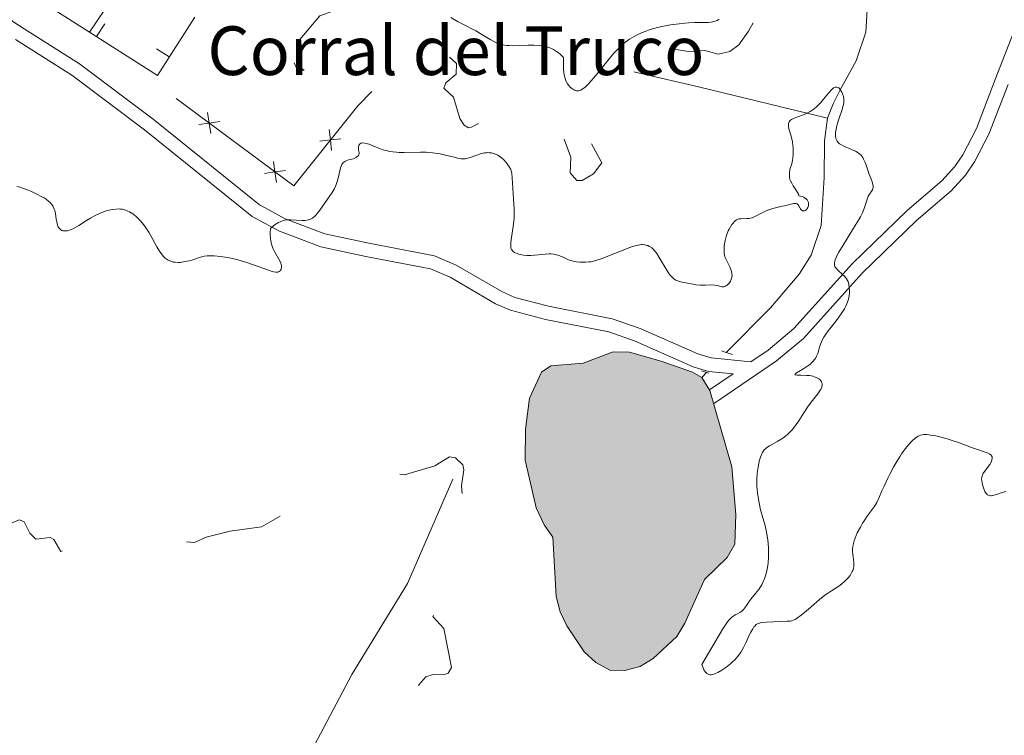
# Model space of a CAD drawing. Units: metres. Extents: x 624629 to 629137, y 4673626 to 4676676.
# Drawn here: x 626257 to 626419, y 4676127 to 4676245 of the extents above; entities that cross this region are included whole.
import ezdxf

# ---------------------------------------------------------------- set-up
doc = ezdxf.new("R2010")
doc.units = ezdxf.units.M
doc.header["$MEASUREMENT"] = 0
for name, pattern in [('DGN Style 2', [54.0731, 32.44386, -21.62924]), ('DGN Style 3', [75.70233999999999, 54.0731, -21.62924]), ('DGN Style 5', [37.851169999999996, 16.22193, -21.62924])]:
    doc.linetypes.add(name, pattern=pattern)
for name, color, linetype, lineweight in [('Carátula', 7, 'Continuous', 0), ('Edificios construcciones cerramientos', 7, 'Continuous', 0), ('Elementos auxiliares', 7, 'Continuous', 0), ('Entidades rústicas y varios', 7, 'Continuous', 0), ('Hidrografía', 7, 'Continuous', 0), ('Relieve y altimetría', 7, 'Continuous', 0), ('Textos de rotulación', 7, 'Continuous', 0), ('Viales y ferrocarril', 7, 'Continuous', 0)]:
    doc.layers.add(name, color=color, linetype=linetype, lineweight=lineweight)
doc.styles.add('Style-arial', font='arial.shx', dxfattribs={"bigfont": 'arialbig.shx'})

msp = doc.modelspace()

# ---------------------------------------------------------------- hatches: boundary and pattern name
at = {"layer": 'Hidrografía', "linetype": 'Continuous', "lineweight": 0}
msp.add_hatch(color=154, dxfattribs=at).paths.add_polyline_path([(626356.1799999997, 4676137.870000001), (626353.7600000016, 4676137.960000001), (626351.4499999993, 4676139.190000001), (626349.5100000016, 4676140.940000001), (626346.6499999985, 4676145.219999999), (626345.5899999999, 4676147.489999998), (626344.9100000001, 4676150.02), (626344.370000001, 4676159.800000001), (626342.9299999997, 4676161.809999999), (626341.620000001, 4676164.580000002), (626339.8299999982, 4676172.440000001), (626339.870000001, 4676177.52), (626340.5500000007, 4676182.620000001), (626342.5199999996, 4676186.850000001), (626344.0199999996, 4676187.890000001), (626349.3599999994, 4676188.359999999), (626354.2800000012, 4676190.219999999), (626356.9499999993, 4676190.140000001), (626362.1900000013, 4676188.699999999), (626367.3099999987, 4676186.879999999), (626368.8500000015, 4676186.02), (626370.1499999985, 4676183.879999999), (626373.8000000007, 4676171.350000001), (626374.4400000013, 4676163.48), (626374.2600000016, 4676158.649999999), (626373.0300000012, 4676156.460000001), (626369.2800000012, 4676152.84), (626366.0899999999, 4676145.670000002), (626364.7300000004, 4676143.48), (626360.8500000015, 4676139.859999999), (626358.7100000009, 4676138.550000001)])

# ---------------------------------------------------------------- linework, layer by layer
at = {"layer": 'Carátula', "color": 7, "linetype": 'Continuous', "lineweight": 0}
msp.add_3dface([(624682.7899999991, 4673625.870000001), (629137.0599999987, 4673706.41), (629083.370000001, 4676675.93), (624629.1000000015, 4676595.399999999)], dxfattribs=at)
at = {"layer": 'Edificios construcciones cerramientos', "color": 1, "linetype": 'Continuous', "lineweight": 13}
for p, q in [((626268.25, 4676242.73, 318.11), (626273.6499999985, 4676250.760000002, 318.11)), ((626270.7454528026, 4676244.100662943, 318.1295501104624), (626269.3972827941, 4676241.995327428, 318.1295501104624)), ((626279.246873118, 4676239.985908478, 318.4178224927962), (626281.3520321101, 4676238.637462854, 318.4178224927962))]:
    msp.add_line(p, q, dxfattribs=at)
at = {"layer": 'Edificios construcciones cerramientos', "color": 1, "linetype": 'Continuous', "lineweight": 13, "extrusion": (0.02261166717145874, 0.06280145581737731, 0.9977698580609384), "elevation": 308153.2209980267, "flags": 128}
msp.add_lwpolyline([(994890.8699484207, -4601596.662171911), (994903.3500048965, -4601599.508694407), (994901.4742396548, -4601607.748627946)], dxfattribs=at)
at = {"layer": 'Edificios construcciones cerramientos', "color": 1, "linetype": 'Continuous', "lineweight": 13, "extrusion": (-0.02962165521558172, -0.01966408752321569, 0.9993677407261897), "elevation": -110187.2396244844, "flags": 128}
msp.add_lwpolyline([(-3549563.958810236, 3106116.053466246), (-3549559.376025476, 3106105.646892175), (-3549571.491336342, 3106100.302975766)], dxfattribs=at)
at = {"layer": 'Edificios construcciones cerramientos', "color": 250, "linetype": 'Continuous', "lineweight": 0, "flags": 128}
for points, elevation in [([(626288.1706850491, 4676226.05655425), (626287.9146785252, 4676227.787817705), (626287.6586719975, 4676229.519081164)], 316.2956754099212), ([(626289.6459419802, 4676228.043824233), (626287.9146785252, 4676227.787817705), (626286.1834150665, 4676227.531811181)], 316.2956754099212), ([(626307.6304927915, 4676226.74908255), (626307.8237578198, 4676225.009697277), (626308.0170228519, 4676223.270312)], 315.5496965310994), ([(626309.5631430931, 4676225.202962305), (626307.8237578198, 4676225.009697277), (626306.0843725465, 4676224.816432245)], 315.5496965310994), ([(626298.9800420962, 4676218.032189663), (626298.7240355723, 4676219.763453122), (626298.4680290446, 4676221.494716577)], 315.2870262297636), ([(626300.4552990273, 4676220.01945965), (626298.7240355723, 4676219.763453122), (626296.9927721135, 4676219.507446595)], 315.2870262297636)]:
    msp.add_lwpolyline(points, dxfattribs=dict(at, elevation=elevation))
at = {"layer": 'Edificios construcciones cerramientos', "color": 250, "linetype": 'Continuous', "lineweight": 0}
msp.add_polyline3d([(626282.5100000016, 4676231.800000001, 316.8), (626301.8000000007, 4676217.48, 315), (626312.3200000003, 4676230.629999999, 315.96), (626314.6600000001, 4676232.969999999, 316.57)], dxfattribs=at)
at = {"layer": 'Elementos auxiliares', "color": 250, "linetype": 'Continuous', "lineweight": 0}
msp.add_3dface([(625540.5199999996, 4674035.440000001), (628980.129999999, 4674097.629999999), (628937.75, 4676410.739999998), (625499.25, 4676348.59)], dxfattribs=at)
at = {"layer": 'Entidades rústicas y varios', "color": 250, "linetype": 'DGN Style 3', "lineweight": 0}
for points in [[(626257.5100000016, 4676243.27, 315.83), (626266.6000000015, 4676237.489999998, 316.21), (626278.6799999997, 4676228.43, 316.32), (626296.1900000013, 4676214.370000001, 315.39), (626297.6000000015, 4676213.600000001, 315.3)], [(626256.0799999982, 4676241.510000002, 315.74), (626265.3200000003, 4676235.640000001, 316.17), (626277.2899999991, 4676226.66, 316.27), (626294.9800000004, 4676212.460000001, 315.21), (626297, 4676211.370000001, 315.07)]]:
    msp.add_polyline3d(points, dxfattribs=at)
at = {"layer": 'Hidrografía', "color": 142, "linetype": 'DGN Style 3', "lineweight": 13, "extrusion": (0.2339774180916024, 0.9710621990376679, 0.04788291368866877), "elevation": 4687484.937375752, "flags": 128}
msp.add_lwpolyline([(486459.3630957808, -224390.6026950676), (486448.5012142044, -224392.4147736025), (486426.6746136528, -224392.4748425041)], dxfattribs=at)
at = {"layer": 'Hidrografía', "color": 142, "linetype": 'Continuous', "lineweight": 0, "elevation": 314.58, "flags": 128}
msp.add_lwpolyline([(626368.8500000015, 4676186.02), (626367.3099999987, 4676186.879999999), (626362.1900000013, 4676188.699999999), (626356.9499999993, 4676190.140000001), (626354.2800000012, 4676190.219999999), (626349.3599999994, 4676188.359999999), (626344.0199999996, 4676187.890000001), (626342.5199999996, 4676186.850000001), (626340.5500000007, 4676182.620000001), (626339.870000001, 4676177.52), (626339.8299999982, 4676172.440000001), (626341.620000001, 4676164.580000002), (626342.9299999997, 4676161.809999999), (626344.370000001, 4676159.800000001), (626344.9100000001, 4676150.02), (626345.5899999999, 4676147.489999998), (626346.6499999985, 4676145.219999999), (626349.5100000016, 4676140.940000001), (626351.4499999993, 4676139.190000001), (626353.7600000016, 4676137.960000001), (626356.1799999997, 4676137.870000001), (626358.7100000009, 4676138.550000001), (626360.8500000015, 4676139.859999999), (626364.7300000004, 4676143.48), (626366.0899999999, 4676145.670000002), (626369.2800000012, 4676152.84), (626373.0300000012, 4676156.460000001), (626374.2600000016, 4676158.649999999), (626374.4400000013, 4676163.48), (626373.8000000007, 4676171.350000001), (626370.1499999985, 4676183.879999999)], close=True, dxfattribs=at)
msp.add_lwpolyline([(626368.8500000015, 4676186.02), (626367.3099999987, 4676186.879999999), (626362.1900000013, 4676188.699999999), (626356.9499999993, 4676190.140000001), (626354.2800000012, 4676190.219999999), (626349.3599999994, 4676188.359999999), (626344.0199999996, 4676187.890000001), (626342.5199999996, 4676186.850000001), (626340.5500000007, 4676182.620000001), (626339.870000001, 4676177.52), (626339.8299999982, 4676172.440000001), (626341.620000001, 4676164.580000002), (626342.9299999997, 4676161.809999999), (626344.370000001, 4676159.800000001), (626344.9100000001, 4676150.02), (626345.5899999999, 4676147.489999998), (626346.6499999985, 4676145.219999999), (626349.5100000016, 4676140.940000001), (626351.4499999993, 4676139.190000001), (626353.7600000016, 4676137.960000001), (626356.1799999997, 4676137.870000001), (626358.7100000009, 4676138.550000001), (626360.8500000015, 4676139.859999999), (626364.7300000004, 4676143.48), (626366.0899999999, 4676145.670000002), (626369.2800000012, 4676152.84), (626373.0300000012, 4676156.460000001), (626374.2600000016, 4676158.649999999), (626374.4400000013, 4676163.48), (626373.8000000007, 4676171.350000001), (626370.1499999985, 4676183.879999999), (626368.8500000015, 4676186.02)], dxfattribs=at)
at = {"layer": 'Hidrografía', "color": 142, "linetype": 'DGN Style 3', "lineweight": 13, "extrusion": (-0.01897887307558892, -0.01922219196117339, 0.9996350882762113), "elevation": -101459.8250301254, "flags": 128}
msp.add_lwpolyline([(-2839713.590553457, 3766270.664985921), (-2839713.590553457, 3766269.554400492)], dxfattribs=at)
at = {"layer": 'Hidrografía', "color": 142, "linetype": 'DGN Style 3', "lineweight": 13}
for points in [[(626401.879999999, 4676268.300000001, 316.1), (626401.2699999996, 4676265.830000002, 316.1), (626398.75, 4676260.289999999, 316.1), (626396.0899999999, 4676256.59, 316.1), (626395.3900000006, 4676254.149999999, 316.1), (626396.0799999982, 4676247.23, 316.03), (626395.8099999987, 4676242.719999999, 315.73), (626394.1900000013, 4676238, 315.39), (626391.5199999996, 4676233.120000001, 314.98), (626390.4200000018, 4676230.940000001, 315.35), (626389.5100000016, 4676228.609999999, 315.35)], [(626389.5100000016, 4676228.609999999, 315.35), (626388.9899999984, 4676224.870000001, 315.35), (626388.9600000009, 4676218.830000002, 314.98), (626388.4600000009, 4676210.940000001, 314.98), (626386.8200000003, 4676206.07, 314.98), (626384.8599999994, 4676202.989999998, 314.98), (626380.129999999, 4676197.420000002, 315), (626372.879999999, 4676190.100000001, 314.75)], [(626327.9299999997, 4676169.309999999, 312.72), (626320.4699999988, 4676152.149999999, 312.34), (626311.370000001, 4676137.210000001, 311.61), (626301.4499999993, 4676118.52, 311.23), (626295.0700000003, 4676105.580000002, 310.54), (626293.4499999993, 4676102.75, 310.48), (626290.4699999988, 4676098.629999999, 310.48), (626289.2399999984, 4676096.199999999, 310.48), (626287.6700000018, 4676091.170000002, 310.48), (626285.9200000018, 4676089.280000001, 310.48), (626283.9600000009, 4676087.760000002, 310.11), (626282.1099999994, 4676085.989999998, 310.11), (626277.2199999988, 4676080.149999999, 309.77), (626271.629999999, 4676070.379999999, 310.16), (626265.6700000018, 4676060.530000001, 309.49), (626261, 4676049.190000001, 308.62)]]:
    msp.add_polyline3d(points, dxfattribs=at)
at = {"layer": 'Relieve y altimetría', "color": 27, "linetype": 'DGN Style 5', "lineweight": 0, "flags": 128}
for points, elevation in [([(626229.1499999985, 4676307.539999999), (626229.7600000016, 4676306.420000002), (626230.2199999988, 4676303.120000001), (626231.0700000003, 4676301.030000001), (626233.25, 4676298.219999999), (626234.620000001, 4676295.649999999), (626236.5799999982, 4676293.609999999), (626238.629999999, 4676290.649999999), (626242.3399999999, 4676288.57), (626251.4299999997, 4676285.859999999), (626253.6099999994, 4676284.629999999), (626254.4600000009, 4676282.280000001), (626253.7899999991, 4676277.859999999), (626254.0399999991, 4676276.52), (626255.4600000009, 4676273.920000002), (626257.870000001, 4676272.420000002), (626257.8999999985, 4676271.52), (626256.8900000006, 4676269.940000001), (626257, 4676268.989999998), (626257.8599999994, 4676267.460000001), (626259.9400000013, 4676265.48), (626261.4699999988, 4676264.48), (626266.4699999988, 4676262.969999999), (626274.4899999984, 4676258.050000001), (626276.4499999993, 4676255.469999999), (626278.0899999999, 4676254.52), (626279.7800000012, 4676252.760000002), (626284.370000001, 4676250.390000001), (626285.2399999984, 4676249.16), (626285.8099999987, 4676247.449999999), (626286.4499999993, 4676246.84), (626287.8900000006, 4676246.850000001), (626291.1499999985, 4676248.219999999), (626292.1000000015, 4676248.199999999), (626295.4299999997, 4676244.809999999), (626298.0100000016, 4676244), (626299.9899999984, 4676242.969999999), (626301.0799999982, 4676242.07), (626301.8000000007, 4676240.84), (626301.7899999991, 4676237.870000001), (626302.4400000013, 4676236.449999999), (626303.4899999984, 4676236.460000001), (626302.9200000018, 4676236.830000002), (626302.8099999987, 4676241.510000002), (626306.0700000003, 4676245.420000002), (626309.8200000003, 4676246.739999998), (626315.7199999988, 4676245.68), (626317.7199999988, 4676243.43), (626321.4200000018, 4676241.43), (626323.2399999984, 4676238.280000001), (626324.5799999982, 4676238.149999999), (626327.3399999999, 4676238.629999999), (626328.5199999996, 4676237.539999999), (626328.5100000016, 4676235.809999999), (626326.7899999991, 4676234.370000001), (626326.4800000004, 4676233.489999998), (626328.0500000007, 4676232.050000001), (626329.0899999999, 4676228.539999999), (626329.7800000012, 4676227.449999999), (626330.5300000012, 4676227.010000002), (626331.0300000012, 4676227.09), (626333.4600000009, 4676228.379999999), (626335.4100000001, 4676232.18), (626336.5100000016, 4676233.16), (626337.2199999988, 4676233.359999999), (626339.4499999993, 4676228.449999999), (626340.4100000001, 4676227.420000002), (626341.5199999996, 4676227.050000001), (626344.5, 4676227.030000001), (626345.7199999988, 4676226.420000002), (626347.3500000015, 4676222.210000001), (626347.2399999984, 4676219.600000001), (626348.3299999982, 4676218.370000001), (626349.1900000013, 4676218.330000002), (626351.0700000003, 4676219.449999999), (626352.3999999985, 4676221.260000002), (626350.7100000009, 4676224.420000002), (626350.7199999988, 4676225.41), (626353.5899999999, 4676230.760000002), (626356.4499999993, 4676234.059999999), (626357.2600000016, 4676236.510000002), (626358.370000001, 4676238.239999998), (626363.4699999988, 4676240.039999999), (626366.6900000013, 4676239.530000001), (626369.3599999994, 4676239.719999999), (626371.5300000012, 4676239.100000001), (626373.4800000004, 4676239.510000002), (626374.9200000018, 4676240.629999999), (626376.5399999991, 4676242.850000001), (626379.5899999999, 4676248.75), (626382.0799999982, 4676251.460000001), (626382.3599999994, 4676252.460000001), (626382.1000000015, 4676255.559999999), (626382.6999999993, 4676257.82), (626382.8299999982, 4676260.440000001), (626384.0100000016, 4676264.010000002), (626384.6799999997, 4676268.350000001), (626384.2399999984, 4676270.170000002), (626382.120000001, 4676273.559999999), (626382.4600000009, 4676276.5), (626382.8999999985, 4676277.43)], 317.5), ([(626251.0899999999, 4676161.129999999), (626253.4699999988, 4676162.550000001), (626254.9400000013, 4676161.890000001), (626256.7300000004, 4676162.629999999), (626257.5300000012, 4676162.27), (626258.4299999997, 4676160.440000001), (626259.4499999993, 4676159.469999999), (626261.7899999991, 4676159.73), (626262.3900000006, 4676159.379999999), (626263.5500000007, 4676157.440000001), (626264.4699999988, 4676157.800000001), (626266.2100000009, 4676159.420000002), (626268.4800000004, 4676159.899999999), (626270.379999999, 4676160.719999999), (626274.879999999, 4676160.800000001), (626278.3900000006, 4676159.43), (626280.3200000003, 4676159.690000001), (626283.0199999996, 4676159.059999999), (626285.4800000004, 4676158.920000002), (626287.4400000013, 4676159.77), (626291.379999999, 4676160.789999999), (626296.4899999984, 4676161.469999999), (626300.4499999993, 4676163.73), (626304.4699999988, 4676164.940000001), (626307.4800000004, 4676166.379999999), (626308.4200000018, 4676166.989999998), (626310.4200000018, 4676169.190000001), (626311.4100000001, 4676169.690000001), (626313.5500000007, 4676170.199999999), (626317.2199999988, 4676170.309999999), (626319.9899999984, 4676170.030000001), (626324.9800000004, 4676171.52), (626327.3900000006, 4676172.960000001), (626328.379999999, 4676172.789999999), (626329.5899999999, 4676171.629999999), (626329.7300000004, 4676170.850000001), (626329.3500000015, 4676168.210000001), (626329.75, 4676164.859999999), (626329.5799999982, 4676159.43), (626328.379999999, 4676156.580000002), (626328.6999999993, 4676154.330000002), (626328.0199999996, 4676152.580000002), (626327.7899999991, 4676150.41), (626327.1900000013, 4676149.420000002), (626325.379999999, 4676148.18), (626324.6600000001, 4676146.77), (626326.4400000013, 4676144.780000001), (626327.75, 4676138.359999999), (626327.1999999993, 4676137.449999999), (626326.6000000015, 4676137.219999999), (626324.5300000012, 4676137.16), (626323.5, 4676136.82), (626322.3500000015, 4676135.530000001), (626322.3200000003, 4676134.640000001), (626322.4299999997, 4676130.440000001), (626324.0199999996, 4676126.98), (626326.2899999991, 4676124.559999999), (626326.5599999987, 4676123.629999999), (626325.4800000004, 4676119.489999998), (626325.4699999988, 4676117.940000001), (626327.9499999993, 4676114.989999998), (626328.4400000013, 4676112.440000001), (626329.5399999991, 4676110.539999999), (626334.4100000001, 4676107.440000001), (626341.370000001, 4676104.41), (626342.75, 4676104.59), (626344.5799999982, 4676104.199999999), (626349.370000001, 4676104.780000001), (626351.7199999988, 4676104.59), (626357.8200000003, 4676106.530000001), (626358.9100000001, 4676107.550000001), (626360.7600000016, 4676110.559999999), (626363.3999999985, 4676111.84), (626364.8299999982, 4676111.789999999), (626367.4899999984, 4676108.93), (626368.6099999994, 4676108.239999998), (626369.5399999991, 4676108.350000001), (626372.4800000004, 4676109.469999999), (626373.5899999999, 4676110.469999999), (626373.7600000016, 4676113.43), (626375.4800000004, 4676115.530000001), (626378.6000000015, 4676116.32), (626382.3599999994, 4676115.649999999), (626386.3500000015, 4676116.690000001), (626388.8099999987, 4676117.559999999), (626391.4499999993, 4676119.539999999), (626395.3000000007, 4676119.539999999), (626397, 4676120.02), (626398.4299999997, 4676120.989999998), (626399.4800000004, 4676122.510000002), (626400.6999999993, 4676122.710000001), (626401.5199999996, 4676122.080000002), (626404.0100000016, 4676122), (626404.9100000001, 4676121.469999999), (626406.4200000018, 4676119.760000002), (626407.1600000001, 4676118.140000001), (626408.9899999984, 4676116.5), (626409.6700000018, 4676114.82), (626409.3900000006, 4676112.390000001), (626410, 4676111.5), (626410.3299999982, 4676110.210000001)], 312.5)]:
    msp.add_lwpolyline(points, dxfattribs=dict(at, elevation=elevation))
at = {"layer": 'Relieve y altimetría', "color": 36, "linetype": 'Continuous', "lineweight": 0, "flags": 128}
for points, elevation in [([(626327.6099999994, 4676245.100000001), (626328.8099999987, 4676244.41), (626329.3599999994, 4676244.109999999), (626330.129999999, 4676243.73), (626331.1700000018, 4676243.23), (626331.7399999984, 4676242.91), (626332.7100000009, 4676242.330000002), (626334.0899999999, 4676241.489999998), (626334.7800000012, 4676241.129999999), (626335.1099999994, 4676240.98), (626335.7699999996, 4676240.75), (626336.4100000001, 4676240.600000001), (626336.8299999982, 4676240.539999999), (626337.120000001, 4676240.510000002), (626337.6999999993, 4676240.48), (626338.7399999984, 4676240.52), (626340.3200000003, 4676240.580000002), (626341.25, 4676240.580000002), (626342.1600000001, 4676240.52), (626342.6400000006, 4676240.449999999), (626343.379999999, 4676240.289999999), (626343.879999999, 4676240.120000001), (626344.129999999, 4676240.02), (626344.5100000016, 4676239.84), (626345, 4676239.539999999), (626345.25, 4676239.359999999), (626345.6099999994, 4676239.059999999), (626345.9699999988, 4676238.719999999), (626346.1400000006, 4676238.530000001), (626346.120000001, 4676237.760000002), (626346.1499999985, 4676236.550000001), (626346.2399999984, 4676235.710000001), (626346.3200000003, 4676235.300000001), (626346.3900000006, 4676235.080000002), (626346.5300000012, 4676234.710000001), (626346.8099999987, 4676234.199999999), (626347.0100000016, 4676233.93), (626347.1600000001, 4676233.760000002), (626347.4699999988, 4676233.460000001), (626347.8299999982, 4676233.219999999), (626348.0300000012, 4676233.129999999), (626348.2399999984, 4676233.07), (626348.3599999994, 4676233.07), (626348.6099999994, 4676233.09), (626348.7399999984, 4676233.120000001), (626348.9499999993, 4676233.199999999), (626349.1700000018, 4676233.330000002), (626349.3299999982, 4676233.43), (626349.6799999997, 4676233.699999999), (626350.25, 4676234.25), (626350.6799999997, 4676234.710000001), (626351.6499999985, 4676235.859999999), (626353.3999999985, 4676238.080000002)], 320), ([(626353.3999999985, 4676238.080000002), (626354.3999999985, 4676239.25), (626355.1000000015, 4676239.989999998), (626355.4600000009, 4676240.34), (626356, 4676240.830000002), (626356.5700000003, 4676241.27), (626356.9499999993, 4676241.539999999), (626357.7300000004, 4676242.02), (626358.129999999, 4676242.23), (626358.9499999993, 4676242.609999999), (626359.8000000007, 4676242.940000001), (626360.3900000006, 4676243.129999999), (626361.5899999999, 4676243.460000001), (626362.3000000007, 4676243.620000001), (626363.7300000004, 4676243.890000001), (626365.1499999985, 4676244.09), (626366.0599999987, 4676244.190000001), (626366.6400000006, 4676244.239999998), (626367.7100000009, 4676244.300000001), (626368.7399999984, 4676244.309999999), (626369.8900000006, 4676244.309999999), (626370.379999999, 4676244.350000001), (626370.8399999999, 4676244.440000001), (626371.0500000007, 4676244.510000002), (626371.370000001, 4676244.649999999), (626371.6799999997, 4676244.84)], 320), ([(626383.4600000009, 4676225.800000001), (626383.1600000001, 4676226.830000002), (626383.0799999982, 4676227.280000001), (626383.0700000003, 4676227.620000001), (626383.1000000015, 4676227.77), (626383.1799999997, 4676227.98), (626383.3200000003, 4676228.16), (626383.4100000001, 4676228.25), (626383.5700000003, 4676228.379999999), (626383.6999999993, 4676228.449999999), (626384.0100000016, 4676228.600000001), (626384.6099999994, 4676228.82), (626385.5799999982, 4676229.16), (626386.1099999994, 4676229.390000001), (626386.6400000006, 4676229.66), (626386.9100000001, 4676229.830000002), (626387.3099999987, 4676230.109999999), (626387.6900000013, 4676230.43), (626387.9400000013, 4676230.670000002), (626388.4100000001, 4676231.170000002), (626388.8599999994, 4676231.699999999), (626389.6600000001, 4676232.68), (626390.1600000001, 4676233.25), (626390.370000001, 4676233.449999999), (626390.5100000016, 4676233.550000001), (626390.75, 4676233.670000002), (626390.8599999994, 4676233.699999999), (626391.0599999987, 4676233.699999999), (626391.2399999984, 4676233.629999999), (626391.3500000015, 4676233.550000001), (626391.5599999987, 4676233.32), (626391.7699999996, 4676233.030000001), (626391.8599999994, 4676232.859999999), (626391.9899999984, 4676232.580000002), (626392.129999999, 4676232.120000001), (626392.1900000013, 4676231.780000001), (626392.1999999993, 4676231.600000001), (626392.1999999993, 4676231.330000002), (626392.1700000018, 4676231.039999999), (626392.0500000007, 4676230.449999999), (626391.8599999994, 4676229.84), (626391.3999999985, 4676228.580000002), (626391.1400000006, 4676227.739999998), (626391.0300000012, 4676227.34), (626390.9100000001, 4676226.760000002), (626390.8399999999, 4676226.219999999), (626390.8299999982, 4676225.969999999), (626390.8399999999, 4676225.57), (626390.870000001, 4676225.379999999), (626390.9400000013, 4676225.129999999), (626391.1000000015, 4676224.789999999), (626391.2100000009, 4676224.640000001), (626391.5, 4676224.370000001), (626391.6700000018, 4676224.25), (626392.0599999987, 4676224.039999999), (626392.5100000016, 4676223.84), (626393.1400000006, 4676223.600000001), (626393.4600000009, 4676223.469999999), (626394.0799999982, 4676223.190000001), (626394.370000001, 4676223.030000001), (626394.7699999996, 4676222.73), (626395.0199999996, 4676222.489999998), (626395.1400000006, 4676222.350000001), (626395.3000000007, 4676222.129999999), (626395.4400000013, 4676221.879999999), (626395.6999999993, 4676221.309999999), (626395.9299999997, 4676220.699999999), (626396.1900000013, 4676219.879999999), (626396.3200000003, 4676219.5), (626396.6000000015, 4676218.75), (626396.8999999985, 4676217.969999999), (626396.9800000004, 4676217.649999999), (626397, 4676217.5), (626397, 4676217.23), (626396.9400000013, 4676216.98), (626396.879999999, 4676216.82), (626396.6999999993, 4676216.510000002), (626396.5399999991, 4676216.280000001), (626396.3099999987, 4676215.940000001), (626396.1999999993, 4676215.760000002), (626396.0599999987, 4676215.449999999), (626396, 4676215.280000001), (626395.8900000006, 4676214.899999999), (626395.7100000009, 4676214.219999999), (626395.5500000007, 4676213.780000001), (626395.1799999997, 4676212.93), (626394.9100000001, 4676212.41), (626394.5799999982, 4676211.82), (626393.7899999991, 4676210.5), (626392.0700000003, 4676207.73), (626391.370000001, 4676206.559999999), (626391.1099999994, 4676206.09), (626390.9699999988, 4676205.809999999), (626390.7600000016, 4676205.330000002), (626390.6999999993, 4676205.129999999), (626390.629999999, 4676204.789999999), (626390.629999999, 4676204.52), (626390.6799999997, 4676204.350000001), (626390.7199999988, 4676204.25), (626390.8399999999, 4676204.059999999), (626390.9600000009, 4676203.890000001)], 315), ([(626371.9100000001, 4676200.949999999), (626372.1400000006, 4676200.899999999), (626372.3599999994, 4676200.890000001), (626372.4800000004, 4676200.91), (626372.6499999985, 4676200.960000001), (626372.8099999987, 4676201.030000001), (626373.0199999996, 4676201.18), (626373.120000001, 4676201.27), (626373.3500000015, 4676201.510000002), (626373.5399999991, 4676201.800000001), (626373.620000001, 4676201.949999999), (626373.75, 4676202.289999999), (626373.7899999991, 4676202.469999999), (626373.8200000003, 4676202.739999998), (626373.8099999987, 4676203.02), (626373.7800000012, 4676203.210000001), (626373.6799999997, 4676203.59), (626373.4600000009, 4676204.16), (626372.9499999993, 4676205.170000002), (626372.6999999993, 4676205.710000001), (626372.620000001, 4676205.949999999), (626372.5399999991, 4676206.309999999), (626372.5100000016, 4676206.5), (626372.5, 4676206.91), (626372.5300000012, 4676207.559999999), (626372.5799999982, 4676207.93), (626372.6999999993, 4676208.52), (626372.870000001, 4676209.149999999), (626372.9800000004, 4676209.469999999), (626373.2100000009, 4676210.059999999), (626373.3500000015, 4676210.350000001), (626373.5700000003, 4676210.760000002), (626373.8099999987, 4676211.140000001), (626373.9400000013, 4676211.309999999), (626374.2100000009, 4676211.609999999), (626374.3500000015, 4676211.73), (626374.5599999987, 4676211.879999999), (626374.7899999991, 4676211.989999998), (626374.9400000013, 4676212.030000001), (626375.2600000016, 4676212.080000002), (626376.2800000012, 4676212.100000001), (626376.6400000006, 4676212.129999999), (626376.8200000003, 4676212.16), (626377.1000000015, 4676212.239999998), (626377.6799999997, 4676212.48), (626378.8900000006, 4676213.120000001), (626379.5300000012, 4676213.420000002), (626379.8599999994, 4676213.550000001), (626380.5199999996, 4676213.760000002), (626381.1799999997, 4676213.920000002), (626382.0399999991, 4676214.109999999), (626382.4400000013, 4676214.199999999), (626383.5300000012, 4676214.48), (626383.9800000004, 4676214.550000001), (626384.2399999984, 4676214.559999999), (626384.3500000015, 4676214.550000001), (626384.5, 4676214.510000002), (626384.620000001, 4676214.43), (626384.8099999987, 4676214.210000001), (626385.0899999999, 4676213.68), (626385.1999999993, 4676213.530000001), (626385.3999999985, 4676213.379999999), (626385.6099999994, 4676213.350000001), (626385.7199999988, 4676213.370000001), (626385.8900000006, 4676213.440000001), (626386.120000001, 4676213.66), (626386.1900000013, 4676213.760000002), (626386.2800000012, 4676213.93), (626386.3599999994, 4676214.18), (626386.3900000006, 4676214.309999999), (626386.3900000006, 4676214.530000001), (626386.3599999994, 4676214.75), (626386.3299999982, 4676214.859999999), (626386.2199999988, 4676215.07), (626386.1499999985, 4676215.18), (626386, 4676215.330000002), (626385.75, 4676215.510000002), (626385.6000000015, 4676215.600000001), (626385.3200000003, 4676215.710000001), (626384.8200000003, 4676215.84), (626384.7199999988, 4676216.100000001), (626384.3999999985, 4676216.66), (626383.870000001, 4676217.469999999), (626383.620000001, 4676217.890000001), (626383.4200000018, 4676218.309999999), (626383.3399999999, 4676218.530000001), (626383.2699999996, 4676218.850000001), (626383.2399999984, 4676219.059999999), (626383.2399999984, 4676219.48), (626383.2600000016, 4676219.690000001), (626383.3299999982, 4676220.080000002), (626383.4200000018, 4676220.460000001), (626383.620000001, 4676221.109999999), (626383.7699999996, 4676221.68), (626383.8299999982, 4676222.010000002), (626383.870000001, 4676222.699999999), (626383.8599999994, 4676223.600000001), (626383.8200000003, 4676224.129999999), (626383.7399999984, 4676224.68), (626383.6900000013, 4676224.960000001), (626383.4600000009, 4676225.800000001)], 315), ([(626298.2399999984, 4676203.420000002), (626298.4800000004, 4676203.350000001), (626298.879999999, 4676203.289999999), (626299.0799999982, 4676203.289999999), (626299.1999999993, 4676203.309999999), (626299.3999999985, 4676203.399999999), (626299.5700000003, 4676203.539999999), (626299.6400000006, 4676203.629999999), (626299.7199999988, 4676203.789999999), (626299.7800000012, 4676204.080000002), (626299.7699999996, 4676204.399999999), (626299.7399999984, 4676204.580000002), (626299.6799999997, 4676204.760000002), (626299.5, 4676205.16), (626298.6799999997, 4676206.600000001), (626298.4200000018, 4676207.120000001), (626298.3000000007, 4676207.41), (626298.1400000006, 4676207.890000001), (626298.0199999996, 4676208.449999999), (626297.9800000004, 4676208.75), (626297.9400000013, 4676209.440000001), (626297.9400000013, 4676209.82), (626297.9800000004, 4676210.449999999), (626298.4499999993, 4676210.870000001), (626298.7399999984, 4676211.100000001), (626299.2899999991, 4676211.449999999), (626299.5500000007, 4676211.580000002), (626300.0500000007, 4676211.77), (626300.5, 4676211.870000001), (626300.7899999991, 4676211.899999999), (626301.3399999999, 4676211.899999999), (626302.1900000013, 4676211.850000001), (626303.1799999997, 4676211.77), (626303.6400000006, 4676211.780000001), (626304.0199999996, 4676211.830000002), (626304.1999999993, 4676211.870000001), (626304.4699999988, 4676211.969999999), (626304.870000001, 4676212.18), (626305.2600000016, 4676212.5), (626305.4699999988, 4676212.699999999), (626305.6700000018, 4676212.920000002), (626306.0899999999, 4676213.460000001), (626307.3399999999, 4676215.27), (626308.1000000015, 4676216.359999999), (626308.4400000013, 4676216.920000002), (626308.7199999988, 4676217.52), (626308.8500000015, 4676217.850000001), (626308.9499999993, 4676218.210000001), (626309.1400000006, 4676218.960000001), (626309.3599999994, 4676219.960000001), (626309.4800000004, 4676220.41), (626309.629999999, 4676220.800000001), (626309.7100000009, 4676220.969999999), (626309.8500000015, 4676221.18), (626309.9499999993, 4676221.300000001), (626310.1799999997, 4676221.48), (626310.3000000007, 4676221.539999999), (626310.5399999991, 4676221.649999999), (626310.8000000007, 4676221.719999999), (626311.1400000006, 4676221.789999999), (626311.3000000007, 4676221.830000002), (626311.6400000006, 4676221.93), (626312.0300000012, 4676222.120000001), (626312.1900000013, 4676222.219999999), (626312.379999999, 4676222.390000001), (626312.4400000013, 4676222.48), (626312.4899999984, 4676222.57), (626312.5300000012, 4676222.77), (626312.5300000012, 4676222.969999999), (626312.4600000009, 4676223.41), (626312.4499999993, 4676223.719999999), (626312.4600000009, 4676223.879999999), (626312.5100000016, 4676224.09), (626312.6099999994, 4676224.280000001), (626312.6799999997, 4676224.359999999), (626312.8399999999, 4676224.469999999), (626312.9400000013, 4676224.5), (626313.120000001, 4676224.530000001), (626313.4699999988, 4676224.510000002), (626313.9200000018, 4676224.390000001), (626314.1900000013, 4676224.300000001), (626314.8399999999, 4676224.030000001), (626315.8999999985, 4676223.600000001), (626316.5100000016, 4676223.390000001), (626317.1900000013, 4676223.210000001), (626317.5500000007, 4676223.140000001), (626318.1099999994, 4676223.050000001), (626318.7100000009, 4676222.989999998), (626319.120000001, 4676222.969999999), (626319.9699999988, 4676222.960000001), (626322.6499999985, 4676223), (626323.5399999991, 4676222.989999998), (626323.9800000004, 4676222.960000001), (626324.620000001, 4676222.899999999), (626325.8399999999, 4676222.719999999), (626326.9499999993, 4676222.48), (626328.1999999993, 4676222.170000002), (626328.7100000009, 4676222.039999999), (626329.3099999987, 4676221.920000002), (626329.5599999987, 4676221.890000001), (626329.9899999984, 4676221.899999999)], 315), ([(626329.9899999984, 4676221.899999999), (626330.2600000016, 4676221.940000001), (626330.8099999987, 4676222.109999999), (626331.8999999985, 4676222.52), (626332.5100000016, 4676222.719999999), (626333.129999999, 4676222.870000001), (626333.4299999997, 4676222.91), (626333.7199999988, 4676222.93), (626333.9100000001, 4676222.920000002), (626334.2800000012, 4676222.879999999), (626334.4499999993, 4676222.850000001), (626334.7899999991, 4676222.75), (626335.120000001, 4676222.609999999), (626335.3299999982, 4676222.5), (626335.7199999988, 4676222.239999998), (626335.9299999997, 4676222.080000002), (626336.3299999982, 4676221.719999999), (626336.6799999997, 4676221.330000002), (626336.879999999, 4676221.080000002), (626337.2199999988, 4676220.59), (626337.4600000009, 4676220.16), (626337.5399999991, 4676219.940000001), (626337.629999999, 4676219.559999999), (626337.7100000009, 4676218.800000001), (626337.8900000006, 4676215.260000002), (626337.9499999993, 4676214.550000001), (626338.0199999996, 4676213.68), (626338.0399999991, 4676213.239999998), (626338.0300000012, 4676212.530000001), (626338.0100000016, 4676212.140000001), (626337.8399999999, 4676210.800000001), (626337.5599999987, 4676208.969999999), (626337.4699999988, 4676208.210000001), (626337.4499999993, 4676207.620000001), (626337.4800000004, 4676207.379999999), (626337.5, 4676207.25), (626337.5899999999, 4676207.02), (626337.7199999988, 4676206.830000002), (626337.8200000003, 4676206.719999999), (626338.1000000015, 4676206.539999999), (626338.3599999994, 4676206.420000002), (626338.7699999996, 4676206.280000001), (626339, 4676206.210000001), (626339.5500000007, 4676206.109999999), (626340.1499999985, 4676206.050000001), (626340.4499999993, 4676206.030000001), (626340.7600000016, 4676206.039999999), (626341.370000001, 4676206.080000002), (626342.5500000007, 4676206.219999999), (626343.1000000015, 4676206.280000001), (626343.7600000016, 4676206.309999999), (626344.0700000003, 4676206.300000001), (626344.5300000012, 4676206.25), (626344.9800000004, 4676206.149999999), (626345.2100000009, 4676206.07), (626345.9400000013, 4676205.789999999), (626346.9499999993, 4676205.350000001), (626347.4800000004, 4676205.170000002), (626347.7399999984, 4676205.100000001), (626348.2699999996, 4676205), (626348.7899999991, 4676204.940000001), (626349.129999999, 4676204.920000002), (626349.7699999996, 4676204.93), (626350.3599999994, 4676204.969999999), (626350.6799999997, 4676205.02), (626351.2199999988, 4676205.149999999), (626352.3200000003, 4676205.510000002), (626357.0500000007, 4676207.350000001), (626357.4600000009, 4676207.489999998), (626358.1400000006, 4676207.690000001), (626358.6600000001, 4676207.800000001), (626358.9600000009, 4676207.82), (626359.129999999, 4676207.82), (626359.4699999988, 4676207.780000001), (626359.8000000007, 4676207.699999999), (626359.9699999988, 4676207.649999999), (626360.2300000004, 4676207.530000001), (626360.620000001, 4676207.27), (626360.8900000006, 4676207.030000001), (626361.0199999996, 4676206.879999999), (626361.2300000004, 4676206.640000001), (626361.4400000013, 4676206.350000001), (626361.870000001, 4676205.699999999), (626363.0799999982, 4676203.620000001), (626363.5300000012, 4676202.940000001), (626363.75, 4676202.670000002), (626364.0700000003, 4676202.350000001), (626364.2300000004, 4676202.219999999), (626364.5799999982, 4676202.010000002), (626364.7699999996, 4676201.920000002), (626365.1700000018, 4676201.780000001), (626365.6099999994, 4676201.670000002), (626366.5, 4676201.489999998), (626367.4100000001, 4676201.309999999), (626367.879999999, 4676201.23), (626368.629999999, 4676201.170000002), (626369.4400000013, 4676201.190000001), (626370.5199999996, 4676201.219999999), (626371, 4676201.190000001), (626371.4200000018, 4676201.09), (626371.9100000001, 4676200.949999999)], 315), ([(626256.2899999991, 4676217.390000001), (626256.8299999982, 4676217.25), (626257.1400000006, 4676217.149999999), (626258.1600000001, 4676216.760000002), (626258.7300000004, 4676216.52), (626259.6099999994, 4676216.120000001), (626260.4200000018, 4676215.690000001), (626260.7800000012, 4676215.48), (626261.1000000015, 4676215.280000001), (626261.620000001, 4676214.870000001), (626261.7600000016, 4676214.739999998), (626262, 4676214.48), (626262.1999999993, 4676214.210000001), (626262.3000000007, 4676214.02), (626262.4600000009, 4676213.640000001), (626262.5300000012, 4676213.420000002), (626262.6400000006, 4676212.949999999), (626262.7800000012, 4676212.010000002), (626262.8599999994, 4676211.559999999), (626263.0100000016, 4676211.010000002), (626263.1099999994, 4676210.77), (626263.3000000007, 4676210.469999999), (626263.4600000009, 4676210.309999999), (626263.5399999991, 4676210.239999998), (626263.6799999997, 4676210.16), (626263.8399999999, 4676210.100000001), (626263.9499999993, 4676210.080000002), (626264.1999999993, 4676210.059999999), (626264.6099999994, 4676210.109999999), (626264.9200000018, 4676210.190000001), (626265.1400000006, 4676210.27), (626265.6099999994, 4676210.48), (626266.4899999984, 4676210.98), (626267.75, 4676211.77), (626268.3900000006, 4676212.16), (626269.3000000007, 4676212.649999999), (626269.8900000006, 4676212.920000002), (626270.2699999996, 4676213.080000002), (626271.0100000016, 4676213.350000001), (626271.7300000004, 4676213.539999999), (626272.0899999999, 4676213.609999999), (626272.6099999994, 4676213.670000002), (626273.1099999994, 4676213.68), (626273.3599999994, 4676213.66), (626273.6000000015, 4676213.620000001), (626274.0700000003, 4676213.510000002), (626274.5199999996, 4676213.34), (626274.8099999987, 4676213.199999999), (626275.3599999994, 4676212.870000001), (626275.9100000001, 4676212.43), (626276.2600000016, 4676212.100000001), (626276.4899999984, 4676211.859999999), (626276.9400000013, 4676211.330000002), (626277.3999999985, 4676210.719999999), (626277.629999999, 4676210.390000001), (626277.9899999984, 4676209.84), (626278.5399999991, 4676208.899999999), (626279.3299999982, 4676207.449999999), (626279.7399999984, 4676206.75), (626280.1900000013, 4676206.120000001), (626280.4200000018, 4676205.850000001), (626280.6600000001, 4676205.620000001), (626280.8299999982, 4676205.489999998), (626281.1700000018, 4676205.280000001), (626281.3399999999, 4676205.190000001), (626281.6999999993, 4676205.050000001), (626282.0700000003, 4676204.960000001), (626282.3200000003, 4676204.93), (626282.8200000003, 4676204.899999999), (626283.120000001, 4676204.91), (626283.6999999993, 4676204.969999999), (626284.2899999991, 4676205.080000002), (626284.6700000018, 4676205.170000002), (626285.4100000001, 4676205.399999999), (626286.4800000004, 4676205.77), (626287.0899999999, 4676205.91), (626287.5599999987, 4676205.969999999), (626287.8200000003, 4676205.989999998), (626288.25, 4676206), (626288.7199999988, 4676205.98), (626289.7699999996, 4676205.879999999), (626290.9400000013, 4676205.690000001), (626291.7399999984, 4676205.52), (626292.8200000003, 4676205.260000002), (626293.3500000015, 4676205.120000001), (626293.9299999997, 4676204.940000001), (626295.0300000012, 4676204.580000002), (626297.6600000001, 4676203.609999999), (626298.2399999984, 4676203.420000002)], 315), ([(626390.9600000009, 4676203.890000001), (626391.2699999996, 4676203.57), (626391.9699999988, 4676202.93), (626392.2800000012, 4676202.629999999), (626392.5300000012, 4676202.350000001), (626392.629999999, 4676202.219999999), (626392.8000000007, 4676201.940000001), (626392.879999999, 4676201.739999998), (626393.0100000016, 4676201.289999999), (626393.0899999999, 4676200.739999998), (626393.1099999994, 4676200.420000002), (626393.1099999994, 4676199.920000002), (626393.0500000007, 4676199.390000001), (626393, 4676199.120000001), (626392.9299999997, 4676198.84), (626392.7399999984, 4676198.280000001), (626392.4899999984, 4676197.699999999), (626392.2800000012, 4676197.300000001), (626391.7699999996, 4676196.48), (626391.0700000003, 4676195.510000002), (626390.0799999982, 4676194.239999998), (626389.629999999, 4676193.66), (626389.129999999, 4676192.949999999), (626388.9200000018, 4676192.620000001), (626388.6400000006, 4676192.120000001), (626388.4200000018, 4676191.600000001), (626388.3200000003, 4676191.330000002), (626388.1499999985, 4676190.75), (626387.8900000006, 4676189.940000001), (626387.7199999988, 4676189.530000001), (626387.5100000016, 4676189.129999999), (626387.379999999, 4676188.940000001), (626387.1600000001, 4676188.66), (626386.8999999985, 4676188.390000001), (626386.6999999993, 4676188.210000001), (626386.2899999991, 4676187.890000001), (626385.6400000006, 4676187.460000001), (626384.5399999991, 4676186.82), (626384.370000001, 4676186.710000001), (626384.1799999997, 4676186.550000001), (626384.1600000001, 4676186.449999999), (626384.5399999991, 4676186.370000001), (626385.1099999994, 4676186.370000001), (626386.0500000007, 4676186.350000001), (626386.5300000012, 4676186.309999999), (626387.120000001, 4676186.199999999), (626387.3900000006, 4676186.109999999), (626387.7600000016, 4676185.960000001), (626388.0799999982, 4676185.77), (626388.2199999988, 4676185.66), (626388.4299999997, 4676185.449999999), (626388.5100000016, 4676185.330000002), (626388.6000000015, 4676185.140000001), (626388.6400000006, 4676184.920000002), (626388.6400000006, 4676184.789999999), (626388.6000000015, 4676184.530000001), (626388.5500000007, 4676184.390000001), (626388.4499999993, 4676184.16), (626388.3000000007, 4676183.91), (626387.8999999985, 4676183.34), (626386.8099999987, 4676181.949999999), (626386.1999999993, 4676181.109999999), (626385.5899999999, 4676180.190000001), (626384.7800000012, 4676178.899999999), (626384.3500000015, 4676178.27), (626383.9100000001, 4676177.68), (626383.6799999997, 4676177.399999999), (626383.3200000003, 4676177), (626382.9400000013, 4676176.649999999), (626382.6799999997, 4676176.43), (626382.1499999985, 4676176.039999999), (626381.370000001, 4676175.539999999), (626380, 4676174.789999999), (626379.5500000007, 4676174.5), (626379.3599999994, 4676174.359999999), (626379.120000001, 4676174.129999999), (626378.9100000001, 4676173.870000001), (626378.8200000003, 4676173.719999999), (626378.6999999993, 4676173.489999998), (626378.4800000004, 4676172.91), (626378.2899999991, 4676172.260000002), (626378.2100000009, 4676171.890000001), (626378.0899999999, 4676171.289999999), (626377.9600000009, 4676170.300000001), (626377.8999999985, 4676169.25), (626377.8900000006, 4676168.699999999), (626377.9100000001, 4676168.16), (626378, 4676167.07), (626378.1499999985, 4676166.030000001), (626378.2600000016, 4676165.390000001), (626378.5100000016, 4676164.27), (626378.7699999996, 4676163.330000002), (626379.0700000003, 4676162.390000001), (626379.1999999993, 4676161.93), (626379.4499999993, 4676160.879999999), (626379.5599999987, 4676160.289999999), (626379.6900000013, 4676159.359999999), (626379.8000000007, 4676158.080000002), (626379.8200000003, 4676157.43), (626379.8000000007, 4676156.449999999), (626379.7300000004, 4676155.580000002)], 315), ([(626397.6000000015, 4676165.460000001), (626397.9499999993, 4676166.170000002), (626398.4499999993, 4676167.359999999), (626398.8000000007, 4676168.16), (626399.4299999997, 4676169.489999998), (626399.8099999987, 4676170.23), (626400.4200000018, 4676171.359999999), (626401.0500000007, 4676172.460000001), (626401.370000001, 4676172.969999999), (626401.6799999997, 4676173.440000001), (626402.2899999991, 4676174.280000001), (626402.8599999994, 4676174.98), (626403.2100000009, 4676175.370000001), (626403.4400000013, 4676175.600000001), (626403.8500000015, 4676175.98), (626404.2199999988, 4676176.260000002), (626404.3900000006, 4676176.370000001), (626404.6600000001, 4676176.5), (626404.7899999991, 4676176.539999999), (626405.0700000003, 4676176.600000001), (626405.3099999987, 4676176.629999999), (626405.8500000015, 4676176.620000001), (626406.7699999996, 4676176.5), (626407.3000000007, 4676176.399999999), (626408.1900000013, 4676176.199999999), (626409.1499999985, 4676175.940000001), (626409.6499999985, 4676175.789999999), (626411.1999999993, 4676175.260000002), (626413.1600000001, 4676174.530000001), (626414, 4676174.219999999), (626415.7199999988, 4676173.629999999), (626416.0700000003, 4676173.469999999), (626416.1999999993, 4676173.390000001), (626416.3999999985, 4676173.219999999), (626416.4699999988, 4676173.129999999), (626416.5399999991, 4676172.98), (626416.5799999982, 4676172.809999999), (626416.5199999996, 4676172.41), (626416.4600000009, 4676172.25), (626416.379999999, 4676172.07), (626416.1499999985, 4676171.699999999), (626415.3200000003, 4676170.580000002), (626415.0500000007, 4676170.16), (626414.9499999993, 4676169.960000001), (626414.8599999994, 4676169.649999999), (626414.8299999982, 4676169.300000001), (626414.8399999999, 4676169.109999999), (626414.8999999985, 4676168.66), (626415.0700000003, 4676168.030000001), (626415.1799999997, 4676167.710000001), (626415.379999999, 4676167.289999999), (626415.4800000004, 4676167.109999999), (626415.5899999999, 4676166.960000001), (626415.8200000003, 4676166.739999998), (626416.0700000003, 4676166.609999999), (626416.2600000016, 4676166.580000002), (626416.3900000006, 4676166.57), (626416.6799999997, 4676166.609999999), (626417.25, 4676166.780000001), (626418.1999999993, 4676167.120000001), (626418.7800000012, 4676167.300000001)], 315), ([(626379.7300000004, 4676155.580000002), (626379.6799999997, 4676155.149999999), (626379.5700000003, 4676154.510000002), (626379.3500000015, 4676153.600000001), (626379.1000000015, 4676152.84), (626378.9499999993, 4676152.48), (626378.6900000013, 4676151.949999999), (626378.3999999985, 4676151.449999999), (626378.2300000004, 4676151.210000001), (626377.6900000013, 4676150.5), (626376.9299999997, 4676149.609999999), (626376.5799999982, 4676149.16), (626376.2800000012, 4676148.73), (626375.9100000001, 4676148.190000001), (626375.7300000004, 4676147.940000001), (626375.4299999997, 4676147.629999999), (626375.2699999996, 4676147.5), (626375.1000000015, 4676147.390000001), (626374.7100000009, 4676147.199999999), (626374.3299999982, 4676147), (626374.120000001, 4676146.879999999), (626373.7899999991, 4676146.629999999), (626373.4400000013, 4676146.300000001), (626373.2600000016, 4676146.09), (626372.9699999988, 4676145.719999999), (626372.3200000003, 4676144.73), (626368.8599999994, 4676138.879999999), (626369.0700000003, 4676138.300000001), (626369.2100000009, 4676137.989999998), (626369.3099999987, 4676137.809999999), (626369.5199999996, 4676137.530000001), (626369.6900000013, 4676137.379999999), (626369.8000000007, 4676137.309999999), (626370.0300000012, 4676137.210000001), (626370.1499999985, 4676137.190000001), (626370.3999999985, 4676137.18), (626370.6499999985, 4676137.23), (626370.8299999982, 4676137.280000001), (626371.1900000013, 4676137.43), (626371.5100000016, 4676137.580000002), (626372.1499999985, 4676137.949999999), (626372.8000000007, 4676138.390000001), (626373.6099999994, 4676139.02), (626373.9699999988, 4676139.34), (626374.2199999988, 4676139.59), (626374.6600000001, 4676140.07), (626375.0399999991, 4676140.57), (626375.2699999996, 4676140.91), (626375.6799999997, 4676141.640000001), (626376.120000001, 4676142.52), (626376.6499999985, 4676143.670000002), (626376.8900000006, 4676144.16), (626377.2100000009, 4676144.739999998), (626377.4100000001, 4676145.030000001), (626377.5399999991, 4676145.18), (626377.8099999987, 4676145.43), (626378.120000001, 4676145.600000001), (626378.3200000003, 4676145.670000002), (626378.6799999997, 4676145.75), (626379.4600000009, 4676145.830000002), (626382.879999999, 4676145.960000001), (626383.370000001, 4676146.010000002), (626383.5799999982, 4676146.050000001), (626383.879999999, 4676146.129999999), (626384.1700000018, 4676146.260000002), (626384.3299999982, 4676146.350000001), (626384.5700000003, 4676146.510000002), (626385.1600000001, 4676146.960000001), (626386.3599999994, 4676147.960000001), (626388.2100000009, 4676149.530000001), (626389.0799999982, 4676150.23), (626389.4800000004, 4676150.52), (626390.1799999997, 4676150.989999998), (626391.3500000015, 4676151.739999998), (626391.879999999, 4676152.129999999), (626392.3599999994, 4676152.530000001), (626392.5899999999, 4676152.760000002), (626392.9200000018, 4676153.120000001), (626393.2199999988, 4676153.510000002), (626393.3500000015, 4676153.710000001), (626393.5799999982, 4676154.120000001), (626393.6700000018, 4676154.330000002), (626393.7600000016, 4676154.640000001), (626393.8200000003, 4676154.960000001), (626393.8399999999, 4676155.18), (626393.8299999982, 4676155.600000001), (626393.7899999991, 4676156.030000001), (626393.7100000009, 4676156.609999999), (626393.6700000018, 4676156.899999999), (626393.620000001, 4676157.550000001), (626393.620000001, 4676157.879999999), (626393.7100000009, 4676158.530000001), (626393.879999999, 4676159.18), (626394.0300000012, 4676159.609999999), (626394.3999999985, 4676160.48), (626394.8999999985, 4676161.43), (626395.2600000016, 4676162.059999999), (626395.5199999996, 4676162.460000001), (626396.0300000012, 4676163.23), (626397.1499999985, 4676164.75), (626397.6000000015, 4676165.460000001)], 315)]:
    msp.add_lwpolyline(points, dxfattribs=dict(at, elevation=elevation))
at = {"layer": 'Viales y ferrocarril', "color": 1, "linetype": 'DGN Style 2', "lineweight": 0, "flags": 128}
for points, elevation in [([(626372.1000000015, 4676190.370000001), (626372.879999999, 4676190.100000001)], 314.88), ([(626372.879999999, 4676190.100000001), (626373.8900000006, 4676189.760000002)], 314.88), ([(626369.629999999, 4676186.809999999), (626368.7899999991, 4676187.07)], 314.69), ([(626370, 4676186.710000001), (626369.629999999, 4676186.809999999)], 314.69)]:
    msp.add_lwpolyline(points, dxfattribs=dict(at, elevation=elevation))
at = {"layer": 'Viales y ferrocarril', "color": 250, "linetype": 'DGN Style 3', "lineweight": 0, "extrusion": (0.00351335930178305, 0.002372191446728197, 0.9999910144667084), "elevation": 13607.6840221327, "flags": 128}
msp.add_lwpolyline([(626365.1401350945, 4676164.837059963), (626369.0501812287, 4676167.477067389)], dxfattribs=at)
at = {"layer": 'Viales y ferrocarril', "color": 250, "linetype": 'DGN Style 3', "lineweight": 0}
for points in [[(626252.7100000009, 4676247.100000001, 315.69), (626255.6400000006, 4676244.460000001, 315.75), (626257.5100000016, 4676243.27, 315.83)], [(626297.6000000015, 4676213.600000001, 315.3), (626300.4200000018, 4676212.07, 315.13), (626306.8900000006, 4676209.609999999, 314.67), (626314.120000001, 4676208.080000002, 314.44), (626324.9299999997, 4676205.98, 314.25), (626328.5, 4676204.469999999, 314.23), (626336, 4676200.100000001, 314.2), (626338.1400000006, 4676199.16, 314.22), (626343.6499999985, 4676197.710000001, 314.21), (626354.1400000006, 4676195.66, 314.22), (626358.75, 4676194.039999999, 314.24), (626368.1999999993, 4676189.890000001, 314.25), (626370.3999999985, 4676189.23, 314.22), (626376.8999999985, 4676188.559999999, 314.24), (626379.7800000012, 4676190.510000002, 314.33), (626383.9699999988, 4676194.030000001, 314.45), (626393.5700000003, 4676204.670000002, 315.18), (626402.620000001, 4676213.43, 315.66), (626408.2800000012, 4676218.289999999, 315.85), (626410.3999999985, 4676220.629999999, 316.07), (626411.75, 4676222.559999999, 316.32), (626413.9699999988, 4676226.890000001, 316.58), (626417.0700000003, 4676234.920000002, 316.97), (626420.5700000003, 4676243.91, 317.55)]]:
    msp.add_polyline3d(points, dxfattribs=at)
at = {"layer": 'Viales y ferrocarril', "color": 250, "linetype": 'Continuous', "lineweight": 0}
for points in [[(626370.7899999991, 4676181.699999999, 314.21), (626381.129999999, 4676188.710000001, 314.57), (626385.5399999991, 4676192.41, 314.63), (626395.1900000013, 4676203.109999999, 315.22), (626404.129999999, 4676211.77, 315.79), (626409.8500000015, 4676216.670000002, 316.14), (626412.1600000001, 4676219.23, 316.18), (626413.6799999997, 4676221.390000001, 316.32), (626416.0199999996, 4676225.969999999, 316.63), (626419.1700000018, 4676234.109999999, 316.95)], [(626297, 4676211.370000001, 315.07), (626299.4800000004, 4676210.02, 314.9), (626306.2600000016, 4676207.449999999, 314.57), (626313.6700000018, 4676205.870000001, 314.48), (626324.2699999996, 4676203.82, 314.23), (626327.4899999984, 4676202.449999999, 314.19), (626334.9800000004, 4676198.09, 314.19), (626337.3999999985, 4676197.030000001, 314.21), (626343.1499999985, 4676195.510000002, 314.2), (626353.5500000007, 4676193.48, 314.24), (626357.9200000018, 4676191.949999999, 314.25), (626367.4200000018, 4676187.77, 314.21), (626369.9600000009, 4676187.010000002, 314.22), (626374.0199999996, 4676186.600000001, 314.2)]]:
    msp.add_polyline3d(points, dxfattribs=at)

# ---------------------------------------------------------------- texts
at = {"layer": 'Textos de rotulación', "color": 250, "linetype": 'Continuous', "lineweight": 0, "style": 'Style-arial'}
msp.add_text('Corral del Truco', height=7.999980000000001, dxfattribs=at).set_placement((626287.6099999994, 4676235.670000002, 316.75))

doc.saveas('drawing.dxf')
